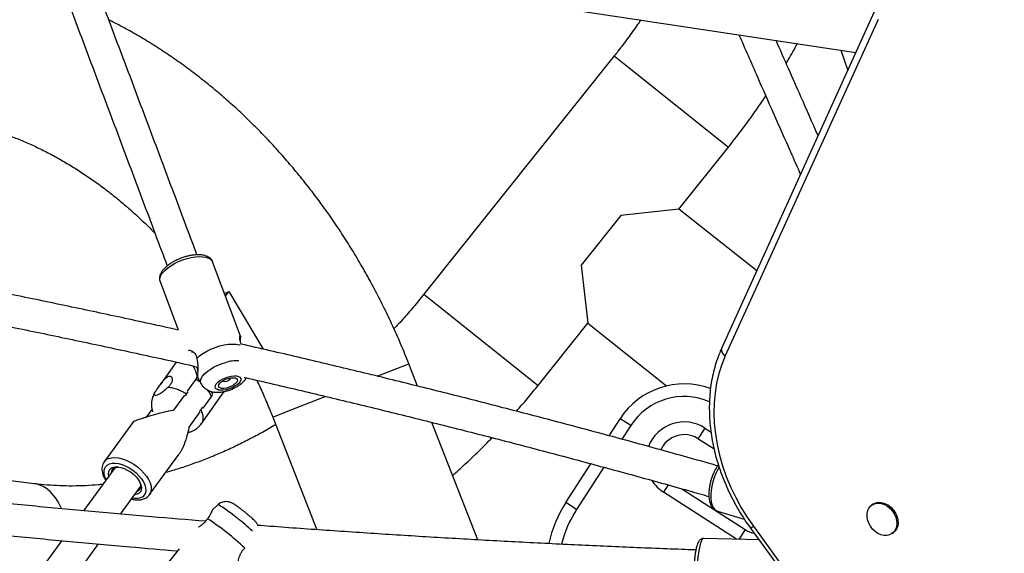
# Model space of a CAD drawing. Units: inches. Extents: x -317 to 226, y -182 to 273.
# Drawn here: x -92 to -73, y 41 to 51 of the extents above; entities that cross this region are included whole.
import ezdxf

# ---------------------------------------------------------------- set-up
doc = ezdxf.new("R2010")
doc.units = ezdxf.units.IN
doc.header["$MEASUREMENT"] = 0
doc.layers.add('CONTOUR', color=7, linetype='Continuous')

msp = doc.modelspace()

# ---------------------------------------------------------------- linework, layer by layer
at = {"layer": 'CONTOUR'}
for p, q in [((-85.235, 51.835), (-75.903, 50.426)), ((-75.542, 51.223), (-78.545, 44.601)), ((-75.469, 51.074), (-78.472, 44.453)), ((-80.657, 50.356), (-84.399, 45.666)), ((-80.657, 50.356), (-80.394, 50.147)), ((-76.203, 50.472), (-76.064, 50.071)), ((-80.394, 50.147), (-78.409, 48.563)), ((-79.383, 47.343), (-78.409, 48.563)), ((-79.383, 47.343), (-80.524, 47.215)), ((-77.854, 46.124), (-79.383, 47.343)), ((-80.524, 47.215), (-81.304, 46.238)), ((-88.007, 44.843), (-88.553, 46.304)), ((-81.304, 46.238), (-81.175, 45.096)), ((-89.586, 45.918), (-89.229, 44.963)), ((-88.322, 45.684), (-88.235, 45.718)), ((-88.301, 45.63), (-88.235, 45.718)), ((-88.235, 45.718), (-87.561, 44.586)), ((-84.399, 45.666), (-84.136, 45.456)), ((-84.136, 45.456), (-82.151, 43.873)), ((-82.151, 43.873), (-81.175, 45.096)), ((-81.175, 45.096), (-79.628, 43.862)), ((-88.863, 44.402), (-88.851, 44.323)), ((-89.268, 44.331), (-89.583, 43.885)), ((-85.317, 44.056), (-84.695, 44.299)), ((-84.522, 43.858), (-84.695, 44.299)), ((-88.882, 43.994), (-89.052, 43.76)), ((-88.864, 44.085), (-88.878, 44.13)), ((-88.853, 44.035), (-88.778, 43.901)), ((-88.846, 44.014), (-88.843, 44.018)), ((-88.779, 43.112), (-88.325, 43.755)), ((-88.566, 43.726), (-88.58, 43.754)), ((-89.693, 43.721), (-89.687, 43.738)), ((-89.108, 43.683), (-89.324, 43.387)), ((-89.066, 43.703), (-89.093, 43.67)), ((-89.066, 43.703), (-89.034, 43.748)), ((-88.576, 43.66), (-88.746, 43.426)), ((-88.539, 43.746), (-88.566, 43.708)), ((-87.059, 43.372), (-86.337, 43.655)), ((-89.846, 43.255), (-89.743, 43.396)), ((-88.754, 43.442), (-88.786, 43.397)), ((-87.372, 43.25), (-87.059, 43.372)), ((-92.059, 41.937), (-102.836, 43.309)), ((-88.803, 43.349), (-89.02, 43.051)), ((-87.372, 43.25), (-86.502, 41.032)), ((-80.757, 42.881), (-80.541, 43.216)), ((-80.331, 43.081), (-80.541, 43.216)), ((-90.108, 43.161), (-90.684, 42.37)), ((-83.335, 40.832), (-84.242, 43.144)), ((-80.331, 43.081), (-80.505, 42.812)), ((-78.874, 43.033), (-79.01, 42.823)), ((-78.874, 43.033), (-78.753, 42.955)), ((-78.691, 42.617), (-79.01, 42.823)), ((-89.793, 41.722), (-89.219, 42.51)), ((-90.472, 42.257), (-91.092, 41.405)), ((-90.684, 42.37), (-90.68, 42.375)), ((-81.607, 41.566), (-81.113, 42.33)), ((-80.86, 42.261), (-81.396, 41.431)), ((-90.366, 41.34), (-89.966, 41.889)), ((-79.597, 41.914), (-79.688, 41.772)), ((-79.329, 41.838), (-78.082, 41.033)), ((-89.793, 41.722), (-89.795, 41.719)), ((-78.249, 40.843), (-79.688, 41.772)), ((-88.453, 41.52), (-88.557, 41.422)), ((-81.396, 41.431), (-81.607, 41.566)), ((-75.571, 41.532), (-75.595, 41.514)), ((-88.616, 41.306), (-88.653, 41.249)), ((-78.628, 41.397), (-78.098, 41.241)), ((-77.974, 41.06), (-77.92, 41.099)), ((-77.974, 41.06), (-70.92, 31.352)), ((-77.92, 41.099), (-70.866, 31.392)), ((-77.808, 40.831), (-78.893, 40.862)), ((-78.082, 41.033), (-78.205, 40.842)), ((-75.191, 40.958), (-75.167, 40.976)), ((-91.52, 40.817), (-96.557, 33.897)), ((-95.992, 33.612), (-90.795, 40.751)), ((-89.212, 40.654), (-89.987, 39.688))]:
    msp.add_line(p, q, dxfattribs=at)
at = {"layer": 'CONTOUR', "flags": 128}
for points in [[(-89.586, 45.918), (-89.593, 45.954), (-89.587, 45.996), (-89.568, 46.041), (-89.536, 46.088), (-89.492, 46.135), (-89.437, 46.182), (-89.372, 46.228), (-89.3, 46.27), (-89.222, 46.308), (-89.14, 46.341), (-89.055, 46.368)], [(-89.055, 46.368), (-88.972, 46.388), (-88.891, 46.401), (-88.814, 46.407), (-88.744, 46.405), (-88.683, 46.395), (-88.631, 46.378), (-88.591, 46.355), (-88.564, 46.324), (-88.553, 46.304)], [(-88.863, 44.402), (-88.808, 44.451), (-88.743, 44.499), (-88.668, 44.544), (-88.587, 44.584), (-88.501, 44.619), (-88.413, 44.648), (-88.325, 44.669), (-88.24, 44.682), (-88.161, 44.687), (-88.089, 44.684), (-88.027, 44.672), (-88.014, 44.668)], [(-78.472, 44.453), (-78.541, 44.283), (-78.598, 44.104), (-78.642, 43.919), (-78.673, 43.727), (-78.692, 43.53), (-78.697, 43.329), (-78.688, 43.124), (-78.667, 42.917), (-78.633, 42.708), (-78.586, 42.499), (-78.526, 42.29), (-78.453, 42.082), (-78.369, 41.877), (-78.273, 41.676), (-78.166, 41.478), (-78.048, 41.286), (-77.92, 41.099)], [(-88.777, 43.901), (-88.788, 43.928), (-88.789, 43.966), (-88.776, 44.008), (-88.751, 44.053), (-88.712, 44.098), (-88.663, 44.143), (-88.603, 44.187), (-88.535, 44.228), (-88.461, 44.265), (-88.382, 44.297), (-88.302, 44.323)], [(-88.793, 43.929), (-88.832, 43.959), (-88.882, 43.994)], [(-88.243, 44.043), (-88.185, 44.056), (-88.13, 44.062), (-88.082, 44.06), (-88.043, 44.05), (-88.015, 44.033), (-88, 44.011), (-87.998, 43.983), (-88.01, 43.952), (-88.034, 43.918), (-88.071, 43.885), (-88.117, 43.854), (-88.17, 43.826), (-88.228, 43.804), (-88.287, 43.787), (-88.344, 43.777), (-88.395, 43.776), (-88.439, 43.781), (-88.473, 43.795), (-88.495, 43.814), (-88.504, 43.84), (-88.499, 43.87), (-88.48, 43.902), (-88.449, 43.935), (-88.408, 43.968), (-88.358, 43.997), (-88.302, 44.023), (-88.243, 44.043)], [(-88.245, 44.01), (-88.195, 44.021), (-88.149, 44.024), (-88.11, 44.02), (-88.082, 44.008), (-88.067, 43.989), (-88.064, 43.965), (-88.076, 43.938), (-88.101, 43.909), (-88.136, 43.881), (-88.181, 43.856), (-88.23, 43.835), (-88.281, 43.821), (-88.329, 43.814), (-88.372, 43.814), (-88.406, 43.823), (-88.428, 43.838), (-88.437, 43.86), (-88.432, 43.886), (-88.414, 43.914), (-88.383, 43.943), (-88.343, 43.969), (-88.296, 43.992), (-88.245, 44.01)], [(-90.595, 42.435), (-90.539, 42.449), (-90.475, 42.452), (-90.405, 42.445), (-90.33, 42.428), (-90.253, 42.401), (-90.176, 42.364), (-90.101, 42.319), (-90.029, 42.267), (-89.962, 42.21), (-89.903, 42.148), (-89.852, 42.084), (-89.811, 42.018), (-89.782, 41.954), (-89.764, 41.891), (-89.758, 41.833), (-89.765, 41.78), (-89.784, 41.734), (-89.793, 41.722)], [(-90.644, 42.019), (-90.669, 42.072), (-90.685, 42.13), (-90.688, 42.184), (-90.679, 42.231), (-90.658, 42.272), (-90.626, 42.304), (-90.583, 42.326)], [(-90.583, 42.326), (-90.53, 42.339), (-90.47, 42.341), (-90.404, 42.332), (-90.334, 42.313), (-90.262, 42.285), (-90.191, 42.247), (-90.123, 42.202), (-90.059, 42.15), (-90.002, 42.094), (-89.953, 42.034), (-89.914, 41.974), (-89.886, 41.914), (-89.87, 41.856), (-89.866, 41.802), (-89.875, 41.755), (-89.896, 41.714), (-89.928, 41.682), (-89.972, 41.659), (-90.024, 41.647), (-90.084, 41.645), (-90.139, 41.651)], [(-90.519, 42.257), (-90.472, 42.267), (-90.417, 42.267), (-90.357, 42.257), (-90.294, 42.236), (-90.23, 42.206), (-90.168, 42.168), (-90.11, 42.123), (-90.059, 42.073), (-90.016, 42.02), (-89.983, 41.966), (-89.961, 41.913), (-89.952, 41.863), (-89.955, 41.818), (-89.97, 41.78), (-89.997, 41.75), (-90.035, 41.729), (-90.082, 41.718), (-90.091, 41.718)], [(-90.474, 42.256), (-90.429, 42.265), (-90.407, 42.266)], [(-78.594, 42.265), (-78.622, 42.217), (-78.659, 42.141), (-78.691, 42.06), (-78.718, 41.976), (-78.738, 41.89), (-78.752, 41.805), (-78.758, 41.723), (-78.756, 41.647), (-78.748, 41.577), (-78.732, 41.517), (-78.71, 41.467), (-78.681, 41.429), (-78.647, 41.404), (-78.628, 41.397)], [(-88.067, 41.258), (-88.133, 41.31), (-88.197, 41.359), (-88.257, 41.403), (-88.312, 41.442), (-88.359, 41.474), (-88.398, 41.498), (-88.427, 41.514), (-88.446, 41.521), (-88.453, 41.52)], [(-75.647, 41.459), (-75.613, 41.5), (-75.569, 41.53), (-75.518, 41.549), (-75.462, 41.554), (-75.403, 41.547), (-75.343, 41.526), (-75.286, 41.494), (-75.233, 41.452), (-75.187, 41.4), (-75.149, 41.342), (-75.121, 41.279), (-75.105, 41.215), (-75.1, 41.151), (-75.107, 41.091), (-75.126, 41.037), (-75.155, 40.991), (-75.195, 40.955), (-75.242, 40.931), (-75.296, 40.919), (-75.354, 40.92), (-75.413, 40.934), (-75.472, 40.96), (-75.527, 40.998), (-75.577, 41.045), (-75.619, 41.1), (-75.653, 41.161), (-75.675, 41.225), (-75.686, 41.289), (-75.685, 41.351), (-75.672, 41.409), (-75.647, 41.459)], [(-75.571, 41.532), (-75.544, 41.548), (-75.493, 41.566), (-75.437, 41.572), (-75.378, 41.564), (-75.319, 41.544), (-75.262, 41.512), (-75.209, 41.469), (-75.163, 41.418), (-75.125, 41.359), (-75.097, 41.297), (-75.08, 41.232), (-75.075, 41.169), (-75.082, 41.109), (-75.101, 41.055), (-75.131, 41.009), (-75.167, 40.976)], [(-78.893, 40.862), (-78.905, 40.859), (-78.924, 40.843), (-78.941, 40.813), (-78.959, 40.77), (-78.974, 40.716), (-78.989, 40.651), (-79.001, 40.577), (-79.01, 40.496), (-79.017, 40.41), (-79.022, 40.322), (-79.023, 40.233), (-79.021, 40.147), (-79.017, 40.065), (-79.009, 39.989), (-79, 39.921), (-78.987, 39.864), (-78.973, 39.818), (-78.957, 39.785), (-78.94, 39.765), (-78.925, 39.76)]]:
    msp.add_lwpolyline(points, dxfattribs=at)
at = {"layer": 'CONTOUR'}
for centre, radius, start, end in [((-78.41, 44.576), 0.138, 169.3979, 243.1794), ((-88.062, 43.533), 0.826, 88.1025, 106.8626), ((-88.317, 44.097), 0.148, 251.4479, 329.5292), ((-89.165, 43.384), 0.65, 25.134, 37.8174), ((-79.281, 42.403), 1.5, 69.7781, 147.1503), ((-79.281, 42.403), 1.25, 66.4253, 147.1503), ((-79.281, 42.403), 0.75, 57.1503, 159.1818), ((-79.281, 42.403), 0.5, 57.1503, 156.4393), ((-90.536, 42.26), 0.185, 108.6121, 141.3857), ((-90.471, 42.132), 0.134, 111.109, 200.3651), ((-90.439, 42.151), 0.11, 108.665, 180.5554), ((-92.132, 41.41), 0.533, 50.3986, 82.1865), ((-92.422, 41.089), 0.965, 21.9041, 49.238), ((-90.089, 41.899), 0.125, 291.3311, 26.0676), ((-79.281, 42.403), 0.75, 212.9022, 237.1503), ((-79.506, 40.21), 2.5, 147.1503, 167.3188), ((-79.506, 40.21), 2.25, 147.1503, 166.2311), ((-91.502, 36.906), 5.194, 46.4312, 56.7348), ((-91.075, 37.417), 4.879, 47.3372, 51.933), ((-77.811, 41.453), 0.5, 237.1503, 259.3913)]:
    msp.add_arc(centre, radius, start, end, dxfattribs=at)
for points, knots in [([(-93.097, 55.937), (-92.971, 55.602), (-92.697, 54.877), (-92.278, 53.766), (-91.84, 52.604), (-91.404, 51.446), (-90.971, 50.292), (-90.539, 49.142), (-90.11, 47.998), (-89.745, 47.024), (-89.525, 46.435), (-89.446, 46.223)], [0, 0, 0, 0, 0.101843, 0.220667, 0.339492, 0.458316, 0.57714, 0.695964, 0.814787, 0.933611, 1, 1, 1, 1]), ([(-88.86, 46.443), (-88.924, 46.613), (-89.129, 47.161), (-89.478, 48.093), (-89.907, 49.238), (-90.339, 50.387), (-90.772, 51.541), (-91.208, 52.699), (-91.636, 53.835), (-91.92, 54.587), (-92.057, 54.951)], [0, 0, 0, 0, 0.060946, 0.196378, 0.33181, 0.467241, 0.602673, 0.738104, 0.873535, 1, 1, 1, 1]), ([(-84.695, 44.299), (-84.72, 44.363), (-84.792, 44.543), (-84.917, 44.837), (-85.073, 45.179), (-85.238, 45.517), (-85.412, 45.85), (-85.594, 46.178), (-85.784, 46.5), (-85.983, 46.816), (-86.189, 47.126), (-86.403, 47.429), (-86.625, 47.724), (-86.854, 48.013), (-87.09, 48.294), (-87.332, 48.567), (-87.582, 48.831), (-87.837, 49.087), (-88.098, 49.334), (-88.365, 49.572), (-88.638, 49.8), (-88.916, 50.018), (-89.198, 50.226), (-89.485, 50.424), (-89.776, 50.612), (-90.071, 50.788), (-90.344, 50.94), (-90.519, 51.029), (-90.594, 51.066)], [0, 0, 0, 0, 0.0214945, 0.0610368, 0.1005828, 0.1401316, 0.1796839, 0.2192399, 0.2588003, 0.298365, 0.3379344, 0.3775083, 0.4170864, 0.4566684, 0.4962535, 0.5358405, 0.5754277, 0.6150133, 0.6545953, 0.6941709, 0.7337373, 0.773291, 0.812828, 0.8523441, 0.8918344, 0.9312939, 0.970717, 1, 1, 1, 1]), ([(-80.136, 51.065), (-80.158, 51.032), (-80.239, 50.911), (-80.388, 50.705), (-80.541, 50.503), (-80.632, 50.388), (-80.657, 50.356)], [0, 0, 0, 0, 0.134671, 0.499418, 0.86417, 1, 1, 1, 1]), ([(-78.204, 50.773), (-78.084, 50.501), (-77.747, 49.73), (-77.344, 48.813), (-77.058, 48.172), (-76.993, 48.024)], [0, 0, 0, 0, 0.296369, 0.838307, 1, 1, 1, 1]), ([(-76.647, 48.787), (-76.76, 49.042), (-77.036, 49.665), (-77.311, 50.293), (-77.473, 50.663)], [0, 0, 0, 0, 0.409146, 1, 1, 1, 1]), ([(-77.275, 50.212), (-77.261, 50.235), (-77.184, 50.363), (-77.112, 50.493), (-77.054, 50.6)], [0, 0, 0, 0, 0.181232, 1, 1, 1, 1]), ([(-78.409, 48.563), (-78.367, 48.617), (-78.247, 48.769), (-78.055, 49.024), (-77.852, 49.306), (-77.73, 49.491), (-77.676, 49.571)], [0, 0, 0, 0, 0.164107, 0.466005, 0.767932, 1, 1, 1, 1]), ([(-93.7, 49.091), (-93.661, 49.085), (-93.542, 49.066), (-93.341, 49.025), (-93.097, 48.965), (-92.853, 48.894), (-92.609, 48.812), (-92.366, 48.719), (-92.124, 48.615), (-91.883, 48.5), (-91.644, 48.374), (-91.406, 48.238), (-91.17, 48.091), (-90.937, 47.935), (-90.707, 47.768), (-90.48, 47.592), (-90.256, 47.406), (-90.037, 47.21), (-89.847, 47.031), (-89.732, 46.914), (-89.687, 46.868)], [0, 0, 0, 0, 0.028739, 0.088412, 0.147858, 0.207033, 0.265966, 0.324686, 0.38322, 0.441594, 0.499832, 0.557956, 0.615986, 0.673938, 0.731829, 0.78967, 0.847475, 0.905252, 0.96301, 1, 1, 1, 1]), ([(-89.229, 44.962), (-89.367, 44.993), (-89.876, 45.106), (-90.76, 45.297), (-91.883, 45.533), (-93.011, 45.763), (-94.144, 45.987), (-95.282, 46.205), (-96.424, 46.418), (-97.571, 46.625), (-98.721, 46.826), (-99.877, 47.02), (-100.89, 47.186), (-101.52, 47.285), (-101.762, 47.323)], [0, 0, 0, 0, 0.033848, 0.124794, 0.215738, 0.306682, 0.397625, 0.488568, 0.57951, 0.670451, 0.761392, 0.852331, 0.943271, 1, 1, 1, 1]), ([(-101.624, 46.669), (-101.559, 46.659), (-101.106, 46.588), (-100.271, 46.452), (-99.118, 46.259), (-97.969, 46.06), (-96.825, 45.856), (-95.685, 45.645), (-94.549, 45.429), (-93.418, 45.207), (-92.292, 44.979), (-91.171, 44.745), (-90.056, 44.505), (-89.296, 44.339), (-88.909, 44.251), (-88.89, 44.247)], [0, 0, 0, 0, 0.014971, 0.10412, 0.193268, 0.282416, 0.371564, 0.46071, 0.549856, 0.639002, 0.728147, 0.817291, 0.906434, 0.995576, 1, 1, 1, 1]), ([(-89.079, 46.407), (-89.093, 46.403), (-89.132, 46.391), (-89.197, 46.367), (-89.271, 46.334), (-89.342, 46.297), (-89.406, 46.255), (-89.464, 46.21), (-89.514, 46.163), (-89.553, 46.114), (-89.58, 46.065), (-89.595, 46.017), (-89.598, 45.972), (-89.594, 45.937), (-89.585, 45.919), (-89.583, 45.915)], [0, 0, 0, 0, 0.046421, 0.134278, 0.222211, 0.310351, 0.39899, 0.488494, 0.57932, 0.671937, 0.756575, 0.834938, 0.907655, 0.977485, 1, 1, 1, 1]), ([(-88.556, 46.307), (-88.559, 46.316), (-88.568, 46.339), (-88.595, 46.369), (-88.632, 46.398), (-88.677, 46.42), (-88.732, 46.436), (-88.796, 46.444), (-88.866, 46.444), (-88.941, 46.437), (-89.013, 46.424), (-89.059, 46.412), (-89.079, 46.407)], [0, 0, 0, 0, 0.058668, 0.151163, 0.245155, 0.345401, 0.454072, 0.568936, 0.685029, 0.799875, 0.913456, 1, 1, 1, 1]), ([(-84.399, 45.666), (-84.433, 45.624), (-84.534, 45.498), (-84.708, 45.293), (-84.87, 45.109), (-84.966, 45.009), (-84.987, 44.987)], [0, 0, 0, 0, 0.181657, 0.538458, 0.895246, 1, 1, 1, 1]), ([(-87.989, 44.683), (-87.992, 44.691), (-88.003, 44.716), (-88.012, 44.755), (-88.018, 44.795), (-88.017, 44.825), (-88.013, 44.843), (-88.01, 44.849), (-88.009, 44.844), (-88.008, 44.843)], [0, 0, 0, 0, 0.068288, 0.236102, 0.405901, 0.577941, 0.752252, 0.929343, 1, 1, 1, 1]), ([(-88.007, 44.838), (-88.007, 44.831), (-88.006, 44.816), (-88.009, 44.788), (-88.011, 44.765), (-88.012, 44.759)], [0, 0, 0, 0, 0.426696, 0.850018, 1, 1, 1, 1]), ([(-89.03, 44.556), (-89.029, 44.557), (-89.022, 44.564), (-89.001, 44.564), (-88.969, 44.556), (-88.935, 44.536), (-88.904, 44.503), (-88.877, 44.458), (-88.868, 44.421), (-88.863, 44.402)], [0, 0, 0, 0, 0.032876, 0.199678, 0.363787, 0.525819, 0.685179, 0.842191, 1, 1, 1, 1]), ([(-78.623, 42.288), (-78.67, 42.302), (-79.068, 42.416), (-79.824, 42.627), (-80.892, 42.919), (-81.966, 43.206), (-83.045, 43.487), (-84.131, 43.762), (-85.222, 44.032), (-86.319, 44.296), (-87.243, 44.514), (-87.802, 44.641), (-87.993, 44.684)], [0, 0, 0, 0, 0.015383, 0.13102, 0.246655, 0.36229, 0.477923, 0.593556, 0.709187, 0.824817, 0.940446, 1, 1, 1, 1]), ([(-78.545, 44.601), (-78.558, 44.573), (-78.593, 44.492), (-78.644, 44.353), (-78.694, 44.184), (-78.734, 44.01), (-78.763, 43.831), (-78.781, 43.647), (-78.788, 43.46), (-78.785, 43.27), (-78.771, 43.078), (-78.746, 42.884), (-78.71, 42.69), (-78.664, 42.495), (-78.608, 42.302), (-78.541, 42.109), (-78.465, 41.918), (-78.379, 41.731), (-78.284, 41.546), (-78.18, 41.366), (-78.076, 41.203), (-78.005, 41.103), (-77.974, 41.06)], [0, 0, 0, 0, 0.027961, 0.079361, 0.130823, 0.182376, 0.234012, 0.28572, 0.337489, 0.389307, 0.441164, 0.493051, 0.54496, 0.596883, 0.648816, 0.700755, 0.752697, 0.804641, 0.856584, 0.908528, 0.960473, 1, 1, 1, 1]), ([(-88.918, 44.516), (-88.922, 44.518), (-88.925, 44.52), (-88.929, 44.521), (-88.943, 44.527), (-88.955, 44.527), (-88.966, 44.528)], [0, 0, 0, 0, 0.196032, 0.201918, 0.244714, 1, 1, 1, 1]), ([(-88.878, 44.13), (-88.883, 44.147), (-88.893, 44.18), (-88.913, 44.224), (-88.927, 44.249), (-88.931, 44.256)], [0, 0, 0, 0, 0.41317, 0.830093, 1, 1, 1, 1]), ([(-88.874, 44.244), (-88.871, 44.237), (-88.858, 44.213), (-88.848, 44.183), (-88.846, 44.164), (-88.845, 44.159)], [0, 0, 0, 0, 0.2209894, 0.7956561, 1, 1, 1, 1]), ([(-88.851, 44.323), (-88.848, 44.298), (-88.841, 44.246), (-88.844, 44.173), (-88.848, 44.11), (-88.851, 44.063), (-88.852, 44.036), (-88.852, 44.036), (-88.852, 44.036)], [0, 0, 0, 0, 0.169365, 0.341982, 0.516847, 0.694801, 0.87159, 1, 1, 1, 1]), ([(-89.687, 43.738), (-89.68, 43.747), (-89.66, 43.775), (-89.618, 43.834), (-89.564, 43.913), (-89.51, 43.983), (-89.459, 44.031), (-89.417, 44.054), (-89.383, 44.056), (-89.358, 44.04), (-89.344, 44.006), (-89.348, 43.954), (-89.375, 43.894), (-89.411, 43.857), (-89.427, 43.84)], [0, 0, 0, 0, 0.056051, 0.159326, 0.261945, 0.365102, 0.438345, 0.511931, 0.577771, 0.644816, 0.721836, 0.81319, 0.915138, 1, 1, 1, 1]), ([(-88.882, 43.994), (-88.876, 44.002), (-88.865, 44.018), (-88.863, 44.029), (-88.862, 44.035)], [0, 0, 0, 0, 0.500304, 1, 1, 1, 1]), ([(-88.864, 44.085), (-88.86, 44.093), (-88.854, 44.104), (-88.849, 44.115), (-88.847, 44.118)], [0, 0, 0, 0, 0.727533, 1, 1, 1, 1]), ([(-88.852, 44.035), (-88.852, 44.035), (-88.852, 44.032), (-88.853, 44.047), (-88.86, 44.073), (-88.864, 44.085)], [0, 0, 0, 0, 0.080393, 0.544847, 1, 1, 1, 1]), ([(-88.775, 43.901), (-88.77, 43.891), (-88.755, 43.864), (-88.722, 43.829), (-88.678, 43.795), (-88.628, 43.769), (-88.574, 43.751), (-88.513, 43.74), (-88.445, 43.737), (-88.372, 43.743), (-88.297, 43.757), (-88.222, 43.779), (-88.15, 43.808), (-88.082, 43.843), (-88.016, 43.884), (-87.959, 43.932), (-87.916, 43.977), (-87.896, 44.008), (-87.889, 44.02)], [0, 0, 0, 0, 0.0331085, 0.0879504, 0.1420363, 0.1968387, 0.2541152, 0.3159343, 0.3838544, 0.4564599, 0.5284472, 0.5988779, 0.6686995, 0.7391538, 0.8114426, 0.887534, 0.9579626, 1, 1, 1, 1]), ([(-87.934, 44.03), (-87.902, 44.023), (-87.502, 43.933), (-86.739, 43.753), (-85.644, 43.492), (-84.555, 43.224), (-83.471, 42.951), (-82.394, 42.672), (-81.322, 42.388), (-80.257, 42.098), (-79.414, 41.864), (-78.929, 41.725), (-78.795, 41.687)], [0, 0, 0, 0, 0.010051, 0.128144, 0.246237, 0.364328, 0.482418, 0.600507, 0.718594, 0.836681, 0.954766, 1, 1, 1, 1]), ([(-87.685, 43.973), (-87.683, 43.968), (-87.634, 43.868), (-87.545, 43.668), (-87.444, 43.431), (-87.388, 43.291), (-87.372, 43.25)], [0, 0, 0, 0, 0.018372, 0.425549, 0.832732, 1, 1, 1, 1]), ([(-89.69, 43.731), (-89.695, 43.722), (-89.707, 43.702), (-89.701, 43.683), (-89.679, 43.675), (-89.64, 43.683), (-89.587, 43.71), (-89.527, 43.752), (-89.471, 43.799), (-89.44, 43.828), (-89.427, 43.84)], [0, 0, 0, 0, 0.1012625, 0.2177905, 0.3432343, 0.4790787, 0.621894, 0.7651988, 0.9016309, 1, 1, 1, 1]), ([(-89.427, 43.84), (-89.398, 43.836), (-89.341, 43.829), (-89.248, 43.799), (-89.155, 43.759), (-89.096, 43.721), (-89.066, 43.703)], [0, 0, 0, 0, 0.249916, 0.499833, 0.749916, 1, 1, 1, 1]), ([(-82.578, 43.364), (-82.506, 43.447), (-82.36, 43.614), (-82.221, 43.786), (-82.151, 43.873)], [0, 0, 0, 0, 0.495557, 1, 1, 1, 1]), ([(-89.689, 43.731), (-89.706, 43.701), (-89.743, 43.635), (-89.759, 43.516), (-89.754, 43.415), (-89.733, 43.362), (-89.728, 43.35)], [0, 0, 0, 0, 0.263113, 0.583519, 0.89992, 1, 1, 1, 1]), ([(-88.559, 43.692), (-88.559, 43.691), (-88.559, 43.686), (-88.566, 43.674), (-88.574, 43.663), (-88.576, 43.66)], [0, 0, 0, 0, 0.0193981, 0.7800392, 1, 1, 1, 1]), ([(-90.108, 43.161), (-90.108, 43.161), (-90.107, 43.163), (-90.096, 43.169), (-90.076, 43.177), (-90.049, 43.187), (-90.014, 43.2), (-89.972, 43.214), (-89.92, 43.231), (-89.851, 43.253), (-89.766, 43.279), (-89.644, 43.314), (-89.498, 43.352), (-89.384, 43.376), (-89.326, 43.386), (-89.324, 43.387)], [0, 0, 0, 0, 0.032442, 0.097206, 0.1497576, 0.2039718, 0.2548081, 0.3072364, 0.3703946, 0.4353603, 0.5346308, 0.6364962, 0.8116829, 0.9914691, 1, 1, 1, 1]), ([(-88.812, 43.365), (-88.808, 43.369), (-88.798, 43.38), (-88.79, 43.391), (-88.786, 43.397)], [0, 0, 0, 0, 0.404326, 1, 1, 1, 1]), ([(-88.786, 43.397), (-88.775, 43.371), (-88.753, 43.319), (-88.741, 43.245), (-88.748, 43.179), (-88.761, 43.133), (-88.778, 43.116), (-88.781, 43.114)], [0, 0, 0, 0, 0.2368, 0.473601, 0.717227, 0.960854, 1, 1, 1, 1]), ([(-87.313, 43.099), (-87.323, 43.093), (-87.421, 43.033), (-87.607, 42.929), (-87.871, 42.788), (-88.137, 42.657), (-88.404, 42.537), (-88.672, 42.426), (-88.94, 42.326), (-89.208, 42.235), (-89.386, 42.183), (-89.475, 42.158)], [0, 0, 0, 0, 0.015141, 0.13823, 0.261309, 0.384382, 0.50746, 0.630554, 0.753681, 0.876857, 1, 1, 1, 1]), ([(-89.02, 43.051), (-89.02, 43.048), (-89.031, 42.98), (-89.062, 42.847), (-89.114, 42.7), (-89.163, 42.6), (-89.192, 42.548), (-89.212, 42.521), (-89.219, 42.511)], [0, 0, 0, 0, 0.016951, 0.346491, 0.685886, 0.806423, 0.928391, 1, 1, 1, 1]), ([(-89.043, 42.945), (-89.022, 42.949), (-88.962, 42.963), (-88.888, 43.004), (-88.822, 43.058), (-88.794, 43.094), (-88.779, 43.113)], [0, 0, 0, 0, 0.194942, 0.564312, 0.774651, 1, 1, 1, 1]), ([(-83.834, 42.103), (-83.775, 42.154), (-83.624, 42.287), (-83.387, 42.513), (-83.186, 42.709), (-83.079, 42.821), (-83.059, 42.843)], [0, 0, 0, 0, 0.217545, 0.567018, 0.916489, 1, 1, 1, 1]), ([(-88.691, 41.198), (-89.046, 41.227), (-89.792, 41.288), (-90.928, 41.389), (-92.1, 41.498), (-93.272, 41.614), (-94.445, 41.737), (-95.617, 41.865), (-96.79, 42), (-97.962, 42.142), (-99.134, 42.289), (-100.306, 42.443), (-101.167, 42.559), (-101.637, 42.626), (-101.717, 42.637)], [0, 0, 0, 0, 0.081959, 0.171921, 0.261884, 0.351847, 0.44181, 0.531773, 0.621737, 0.7117, 0.801664, 0.891627, 0.981591, 1, 1, 1, 1]), ([(-90.678, 42.376), (-90.681, 42.373), (-90.696, 42.358), (-90.712, 42.322), (-90.727, 42.271), (-90.73, 42.215), (-90.723, 42.156), (-90.704, 42.095), (-90.681, 42.043), (-90.662, 42.013), (-90.656, 42.004)], [0, 0, 0, 0, 0.031619, 0.174525, 0.316395, 0.461025, 0.611394, 0.767933, 0.928624, 1, 1, 1, 1]), ([(-78.608, 42.308), (-78.613, 42.301), (-78.633, 42.276), (-78.664, 42.225), (-78.7, 42.155), (-78.731, 42.08), (-78.756, 42.002), (-78.776, 41.922), (-78.789, 41.843), (-78.796, 41.765), (-78.796, 41.691), (-78.789, 41.62), (-78.773, 41.556), (-78.75, 41.501), (-78.72, 41.456), (-78.686, 41.424), (-78.654, 41.404), (-78.633, 41.4), (-78.627, 41.398)], [0, 0, 0, 0, 0.025348, 0.096003, 0.165967, 0.235438, 0.304646, 0.373806, 0.443089, 0.512692, 0.582875, 0.653949, 0.726233, 0.799751, 0.862426, 0.920827, 0.976721, 1, 1, 1, 1]), ([(-102.1, 42.06), (-102.043, 42.052), (-101.594, 41.987), (-100.754, 41.873), (-99.579, 41.716), (-98.404, 41.567), (-97.229, 41.423), (-96.054, 41.286), (-94.878, 41.155), (-93.703, 41.03), (-92.528, 40.912), (-91.353, 40.8), (-90.258, 40.701), (-89.555, 40.642), (-89.242, 40.616)], [0, 0, 0, 0, 0.013417, 0.104784, 0.196152, 0.287519, 0.378886, 0.470254, 0.561622, 0.65299, 0.744358, 0.835726, 0.927094, 1, 1, 1, 1]), ([(-90.714, 41.924), (-90.741, 41.921), (-90.855, 41.909), (-91.053, 41.897), (-91.308, 41.89), (-91.559, 41.895), (-91.811, 41.909), (-91.975, 41.928), (-92.059, 41.937)], [0, 0, 0, 0, 0.05772, 0.243513, 0.429817, 0.616715, 0.804297, 1, 1, 1, 1]), ([(-90.15, 41.636), (-90.138, 41.633), (-90.1, 41.623), (-90.04, 41.618), (-89.973, 41.62), (-89.913, 41.634), (-89.862, 41.658), (-89.823, 41.685), (-89.805, 41.708), (-89.797, 41.718)], [0, 0, 0, 0, 0.089805, 0.260365, 0.432307, 0.603251, 0.750921, 0.893534, 1, 1, 1, 1]), ([(-87.938, 41.394), (-87.947, 41.4), (-87.971, 41.419), (-88.011, 41.45), (-88.057, 41.483), (-88.099, 41.513), (-88.135, 41.536), (-88.165, 41.553), (-88.195, 41.567), (-88.227, 41.578), (-88.264, 41.584), (-88.306, 41.585), (-88.351, 41.578), (-88.397, 41.561), (-88.431, 41.541), (-88.447, 41.524), (-88.452, 41.52)], [0, 0, 0, 0, 0.048305, 0.140893, 0.234561, 0.33088, 0.434288, 0.511071, 0.577384, 0.629436, 0.68763, 0.752163, 0.821825, 0.895712, 0.972079, 1, 1, 1, 1]), ([(-88.653, 41.249), (-88.664, 41.232), (-88.687, 41.199), (-88.731, 41.154), (-88.777, 41.117), (-88.811, 41.093), (-88.826, 41.083), (-88.829, 41.082)], [0, 0, 0, 0, 0.233402, 0.468924, 0.707232, 0.948687, 1, 1, 1, 1]), ([(-88.556, 41.421), (-88.556, 41.421), (-88.558, 41.421), (-88.567, 41.398), (-88.584, 41.359), (-88.605, 41.323), (-88.616, 41.306)], [0, 0, 0, 0, 0.137287, 0.4299, 0.717833, 1, 1, 1, 1]), ([(-87.661, 41.117), (-87.664, 41.123), (-87.671, 41.138), (-87.684, 41.158), (-87.701, 41.18), (-87.723, 41.205), (-87.751, 41.233), (-87.79, 41.269), (-87.833, 41.307), (-87.879, 41.346), (-87.915, 41.375), (-87.934, 41.39), (-87.938, 41.394)], [0, 0, 0, 0, 0.042059, 0.111607, 0.186038, 0.27833, 0.432859, 0.566914, 0.707585, 0.841314, 0.965379, 1, 1, 1, 1]), ([(-79.051, 40.634), (-79.121, 40.636), (-79.578, 40.652), (-80.422, 40.686), (-81.584, 40.739), (-82.748, 40.798), (-83.914, 40.863), (-85.08, 40.935), (-86.248, 41.013), (-87.109, 41.074), (-87.58, 41.111), (-87.661, 41.117)], [0, 0, 0, 0, 0.024606, 0.15991, 0.295214, 0.430519, 0.565825, 0.701131, 0.836438, 0.971745, 1, 1, 1, 1]), ([(-78.892, 40.861), (-78.895, 40.861), (-78.909, 40.863), (-78.934, 40.855), (-78.961, 40.84), (-78.983, 40.818), (-79.002, 40.79), (-79.019, 40.752), (-79.036, 40.701), (-79.051, 40.64), (-79.063, 40.571), (-79.072, 40.498), (-79.079, 40.421), (-79.084, 40.342), (-79.086, 40.263), (-79.085, 40.184), (-79.081, 40.109), (-79.075, 40.038), (-79.066, 39.973), (-79.055, 39.915), (-79.04, 39.863), (-79.022, 39.824), (-79, 39.794), (-78.976, 39.774), (-78.949, 39.761), (-78.931, 39.761), (-78.925, 39.761)], [0, 0, 0, 0, 0.0073531, 0.0369729, 0.0652864, 0.095639, 0.1322451, 0.1810496, 0.2319446, 0.2852812, 0.3362249, 0.3860558, 0.4353435, 0.4843643, 0.5332831, 0.5822189, 0.631262, 0.6805619, 0.7303457, 0.7810275, 0.8334994, 0.8900441, 0.9242443, 0.9547061, 0.9836099, 1, 1, 1, 1]), ([(-88.056, 40.334), (-88.057, 40.334), (-88.058, 40.332), (-88.057, 40.346), (-88.054, 40.375), (-88.048, 40.415), (-88.037, 40.464), (-88.021, 40.517), (-87.997, 40.572), (-87.964, 40.625), (-87.936, 40.655), (-87.922, 40.669)], [0, 0, 0, 0, 0.072292, 0.192531, 0.312456, 0.431038, 0.547706, 0.662897, 0.776188, 0.887811, 1, 1, 1, 1])]:
    msp.add_open_spline(points, degree=3, knots=knots, dxfattribs=at)

doc.saveas('drawing.dxf')
